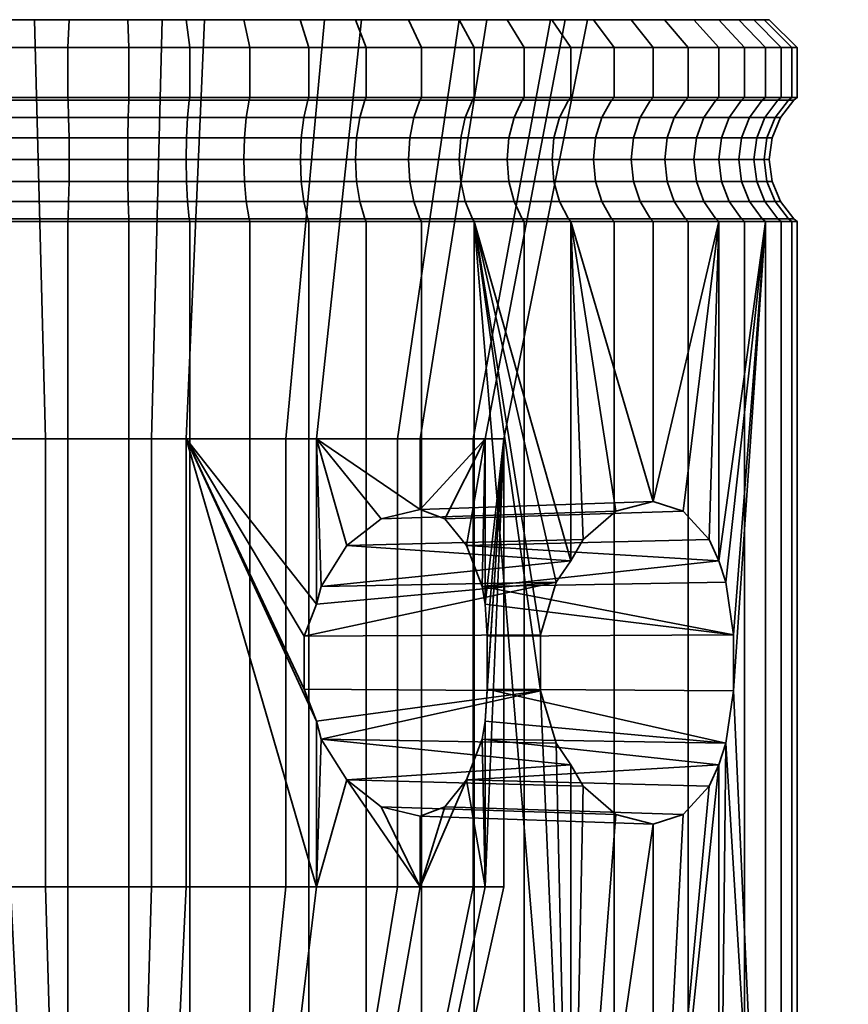
# Model space of a CAD drawing. Units: millimetres. Extents: x -250 to 250, y 28 to 528.
# Drawn here: x 116 to 145, y 492 to 528 of the extents above; entities that cross this region are included whole.
import ezdxf

# ---------------------------------------------------------------- set-up
doc = ezdxf.new("R2010")
doc.units = ezdxf.units.MM
doc.layers.add('kedersystem', color=4, linetype='Continuous', lineweight=35)

msp = doc.modelspace()

# ---------------------------------------------------------------- meshes
at = {"layer": 'kedersystem'}
mesh = msp.add_polyface(dxfattribs=at)
corners = [(101.61, 520.306, -49.984), (105.068, 520.306, -47.331), (105.133, 520.399, -47.434), (101.692, 520.399, -50.074), (108.933, 520.306, -45.319), (108.979, 520.399, -45.431), (113.089, 520.306, -44.009), (113.115, 520.399, -44.127), (117.41, 520.306, -43.44), (117.415, 520.399, -43.561), (119.59, 520.306, -93.392), (115.237, 520.306, -93.202), (115.253, 520.399, -93.082), (119.585, 520.399, -93.271), (110.982, 520.306, -92.259), (111.019, 520.399, -92.143), (106.956, 520.306, -90.591), (107.012, 520.399, -90.484), (103.281, 520.306, -88.25), (103.355, 520.399, -88.154), (109.261, 500.936, -57.514), (103.204, 501.093, -53.033), (103.815, 502.291, -52.236), (110.05, 502.185, -56.79), (104.141, 503.759, -51.812), (110.471, 503.722, -56.405), (104.141, 505.322, -51.812), (110.471, 505.359, -56.405), (103.815, 506.791, -52.236), (110.05, 506.896, -56.79), (103.204, 507.988, -53.033), (109.261, 508.145, -57.514), (102.38, 508.769, -54.107), (108.199, 508.956, -58.487), (101.443, 509.041, -55.328), (106.996, 509.231, -59.589), (100.506, 508.769, -56.549), (106.243, 508.956, -61.036), (110.709, 512.541, -56.187), (110.709, 496.541, -56.187), (106.996, 512.541, -59.589), (105.578, 508.145, -62.313), (104.671, 512.541, -64.056), (105.084, 506.896, -63.263), (104.82, 505.359, -63.77), (104.82, 503.722, -63.77), (104.671, 496.541, -64.056), (104.619, 527.521, -57.765), (109.099, 527.521, -53.66), (114.713, 527.521, -51.335), (115.362, 512.541, -54.26), (120.784, 527.521, -51.07), (120.393, 512.541, -54.04), (116.216, 527.521, -85.762), (110.421, 527.521, -83.935), (111.805, 512.541, -81.278), (116.607, 512.541, -82.792), (105.601, 527.521, -80.236), (107.809, 512.541, -78.212), (102.336, 527.521, -75.111), (105.104, 512.541, -73.965), (101.814, 527.521, -63.155), (115.362, 496.541, -54.26), (120.393, 496.541, -54.04), (111.805, 496.541, -81.278), (116.607, 496.541, -82.792), (107.809, 496.541, -78.212), (105.104, 496.541, -73.965), (104.014, 512.541, -69.048), (104.014, 496.541, -69.048), (105.389, 521.021, -47.836), (102.014, 521.021, -50.425), (109.162, 521.021, -45.872), (113.218, 521.021, -44.593)]
mesh.append_faces([[corners[k] for k in face] for face in [(0, 1, 2, 3), (1, 4, 5, 2), (4, 6, 7, 5), (6, 8, 9, 7), (10, 11, 12, 13), (11, 14, 15, 12), (14, 16, 17, 15), (16, 18, 19, 17), (20, 21, 22, 23), (23, 22, 24, 25), (25, 24, 26, 27), (27, 26, 28, 29), (29, 28, 30, 31), (31, 30, 32, 33), (33, 32, 34, 35), (35, 34, 36, 37), (47, 48, 38, 40), (48, 49, 50, 38), (49, 51, 52, 50), (53, 54, 55, 56), (54, 57, 58, 55), (57, 59, 60, 58), (61, 47, 40, 42), (38, 50, 62, 39), (50, 52, 63, 62), (56, 55, 64, 65), (55, 58, 66, 64), (58, 60, 67, 66), (60, 68, 69, 67), (68, 42, 46, 69), (3, 2, 70, 71), (2, 5, 72, 70), (5, 7, 73, 72)]])
mesh.append_faces([[corners[k] for k in face] for face in [(37, 40, 35)]], dxfattribs={"vtx0": -1})
mesh.append_faces([[corners[k] for k in face] for face in [(38, 31, 40), (33, 40, 31), (42, 45, 46)]], dxfattribs={"vtx0": -1, "vtx1": -1})
mesh.append_faces([[corners[k] for k in face] for face in [(38, 25, 27), (38, 27, 29), (38, 29, 31), (37, 42, 40), (42, 41, 43), (42, 43, 44), (42, 44, 45)]], dxfattribs={"vtx0": -1, "vtx2": -1})
mesh.append_faces([[corners[k] for k in face] for face in [(38, 39, 25), (37, 41, 42)]], dxfattribs={"vtx1": -1, "vtx2": -1})
mesh.append_faces([[corners[k] for k in face] for face in [(33, 35, 40)]], dxfattribs={"vtx2": -1})
mesh = msp.add_polyface(dxfattribs=at)
corners = [(113.089, 524.735, -44.009), (113.089, 526.521, -44.009), (108.933, 526.521, -45.319), (108.933, 524.735, -45.319), (117.41, 524.735, -43.44), (117.41, 526.521, -43.44), (115.237, 524.735, -93.202), (115.237, 526.521, -93.202), (119.59, 526.521, -93.392), (119.59, 524.735, -93.392), (110.982, 524.735, -92.259), (110.982, 526.521, -92.259), (108.979, 524.642, -45.431), (113.115, 524.642, -44.127), (117.415, 524.642, -43.561), (119.585, 524.642, -93.271), (115.253, 524.642, -93.082), (111.019, 524.642, -92.143), (109.099, 527.521, -53.66), (109.317, 527.521, -46.246), (113.306, 527.521, -44.989), (114.713, 527.521, -51.335), (117.453, 527.521, -44.443), (120.784, 527.521, -51.07), (115.368, 527.521, -92.207), (111.284, 527.521, -91.302), (110.421, 527.521, -83.935), (107.42, 527.521, -89.701), (116.216, 527.521, -85.762), (119.547, 527.521, -92.389), (109.162, 524.021, -45.872), (113.218, 524.021, -44.593), (109.276, 523.297, -46.148), (113.283, 523.297, -44.885), (109.316, 522.521, -46.243), (113.305, 522.521, -44.985), (109.276, 521.744, -46.148), (113.283, 521.744, -44.885), (109.162, 521.021, -45.872), (113.218, 521.021, -44.593), (117.436, 524.021, -44.037), (117.449, 523.297, -44.337), (117.453, 522.521, -44.439), (117.449, 521.744, -44.337), (117.436, 521.021, -44.037), (113.115, 520.399, -44.127), (117.415, 520.399, -43.561), (119.564, 524.021, -92.795), (115.315, 524.021, -92.609), (119.551, 523.297, -92.495), (115.354, 523.297, -92.312), (119.547, 522.521, -92.393), (115.367, 522.521, -92.211), (119.551, 521.744, -92.495), (115.354, 521.744, -92.312), (119.564, 521.021, -92.795), (115.315, 521.021, -92.609), (119.585, 520.399, -93.271), (115.253, 520.399, -93.082), (111.162, 524.021, -91.689), (111.252, 523.297, -91.403), (111.283, 522.521, -91.305), (111.252, 521.744, -91.403), (111.162, 521.021, -91.689), (111.019, 520.399, -92.143), (107.371, 523.297, -89.795), (107.232, 524.021, -90.061), (107.418, 522.521, -89.704), (107.371, 521.744, -89.795), (107.232, 521.021, -90.061)]
mesh.append_faces([[corners[k] for k in face] for face in [(0, 1, 2, 3), (4, 5, 1, 0), (6, 7, 8, 9), (10, 11, 7, 6), (3, 12, 13, 0), (0, 13, 14, 4), (9, 15, 16, 6), (6, 16, 17, 10), (8, 7, 24, 29), (7, 11, 25, 24), (2, 1, 20, 19), (1, 5, 22, 20), (30, 31, 13, 12), (32, 33, 31, 30), (34, 35, 33, 32), (36, 37, 35, 34), (38, 39, 37, 36), (31, 40, 14, 13), (33, 41, 40, 31), (35, 42, 41, 33), (37, 43, 42, 35), (39, 44, 43, 37), (45, 46, 44, 39), (47, 48, 16, 15), (49, 50, 48, 47), (51, 52, 50, 49), (53, 54, 52, 51), (55, 56, 54, 53), (57, 58, 56, 55), (48, 59, 17, 16), (50, 60, 59, 48), (52, 61, 60, 50), (54, 62, 61, 52), (56, 63, 62, 54), (58, 64, 63, 56), (60, 65, 66, 59), (61, 67, 65, 60), (62, 68, 67, 61), (63, 69, 68, 62)]])
mesh.append_faces([[corners[k] for k in face] for face in [(18, 20, 21), (21, 22, 23), (28, 24, 26)]], dxfattribs={"vtx0": -1, "vtx1": -1})
mesh.append_faces([[corners[k] for k in face] for face in [(18, 19, 20), (21, 20, 22), (26, 25, 27), (28, 29, 24)]], dxfattribs={"vtx0": -1, "vtx2": -1})
mesh.append_faces([[corners[k] for k in face] for face in [(24, 25, 26)]], dxfattribs={"vtx1": -1, "vtx2": -1})
mesh = msp.add_polyface(dxfattribs=at)
corners = [(117.41, 520.306, -43.44), (121.763, 520.306, -43.63), (121.747, 520.399, -43.75), (117.415, 520.399, -43.561), (126.018, 520.306, -44.573), (125.981, 520.399, -44.689), (130.044, 520.306, -46.241), (129.988, 520.399, -46.348), (133.719, 520.306, -48.582), (133.645, 520.399, -48.678), (131.932, 520.306, -89.501), (128.067, 520.306, -91.513), (128.021, 520.399, -91.401), (131.867, 520.399, -89.398), (123.911, 520.306, -92.823), (123.885, 520.399, -92.705), (119.59, 520.306, -93.392), (119.585, 520.399, -93.271), (132.329, 512.541, -72.776), (130.004, 512.541, -77.243), (130.004, 510.022, -77.243), (130.881, 509.683, -75.557), (131.651, 508.727, -74.079), (132.22, 507.27, -72.985), (132.329, 506.631, -72.776), (126.291, 512.541, -80.645), (126.291, 506.631, -80.645), (126.464, 507.27, -80.486), (127.374, 508.727, -79.653), (128.602, 509.683, -78.527), (121.638, 512.541, -82.572), (126.291, 496.541, -80.645), (126.291, 502.451, -80.645), (125.854, 503.594, -80.826), (125.854, 505.487, -80.826), (136.997, 509.956, -85.094), (135.823, 508.952, -86.375), (135.39, 508.188, -86.848), (134.863, 507.417, -87.252), (134.306, 505.539, -87.68), (134.306, 503.542, -87.68), (126.464, 501.811, -80.486), (120.784, 527.521, -51.07), (126.579, 527.521, -52.897), (125.195, 512.541, -55.554), (120.393, 512.541, -54.04), (131.399, 527.521, -56.596), (129.191, 512.541, -58.62), (134.664, 527.521, -61.721), (131.896, 512.541, -62.867), (132.381, 527.521, -79.067), (127.901, 527.521, -83.172), (122.287, 527.521, -85.497), (116.216, 527.521, -85.762), (116.607, 512.541, -82.792), (125.195, 496.541, -55.554), (120.393, 496.541, -54.04), (129.191, 496.541, -58.62), (131.896, 496.541, -62.867), (132.986, 512.541, -67.784), (132.986, 496.541, -67.784), (116.607, 496.541, -82.792), (121.638, 496.541, -82.572), (121.685, 521.021, -44.223), (117.436, 521.021, -44.037), (125.838, 521.021, -45.143), (129.768, 521.021, -46.771), (133.355, 521.021, -49.057)]
mesh.append_faces([[corners[k] for k in face] for face in [(0, 1, 2, 3), (1, 4, 5, 2), (4, 6, 7, 5), (6, 8, 9, 7), (10, 11, 12, 13), (11, 14, 15, 12), (14, 16, 17, 15), (35, 29, 28, 36), (39, 34, 33, 40), (42, 43, 44, 45), (43, 46, 47, 44), (46, 48, 49, 47), (50, 51, 25, 19), (51, 52, 30, 25), (52, 53, 54, 30), (45, 44, 55, 56), (44, 47, 57, 55), (47, 49, 58, 57), (49, 59, 60, 58), (30, 54, 61, 62), (3, 2, 63, 64), (2, 5, 65, 63), (5, 7, 66, 65), (7, 9, 67, 66)]])
mesh.append_faces([[corners[k] for k in face] for face in [(18, 23, 24), (25, 20, 19), (30, 26, 25), (37, 27, 38), (38, 34, 39)]], dxfattribs={"vtx0": -1})
mesh.append_faces([[corners[k] for k in face] for face in [(18, 20, 21), (18, 21, 22), (18, 22, 23), (25, 27, 28), (25, 28, 29), (25, 29, 20), (30, 31, 32), (30, 32, 33), (30, 33, 34), (30, 34, 26), (37, 28, 27), (38, 26, 34), (40, 32, 41)]], dxfattribs={"vtx0": -1, "vtx2": -1})
mesh.append_faces([[corners[k] for k in face] for face in [(18, 19, 20), (25, 26, 27), (38, 27, 26), (40, 33, 32)]], dxfattribs={"vtx2": -1})
mesh = msp.add_polyface(dxfattribs=at)
corners = [(121.763, 524.735, -43.63), (121.763, 526.521, -43.63), (117.41, 526.521, -43.44), (117.41, 524.735, -43.44), (126.018, 524.735, -44.573), (126.018, 526.521, -44.573), (123.911, 524.735, -92.823), (123.911, 526.521, -92.823), (128.067, 526.521, -91.513), (128.067, 524.735, -91.513), (119.59, 524.735, -93.392), (119.59, 526.521, -93.392), (117.415, 524.642, -43.561), (121.747, 524.642, -43.75), (125.981, 524.642, -44.689), (128.021, 524.642, -91.401), (123.885, 524.642, -92.705), (119.585, 524.642, -93.271), (120.784, 527.521, -51.07), (117.453, 527.521, -44.443), (121.632, 527.521, -44.625), (125.716, 527.521, -45.53), (129.58, 527.521, -47.131), (126.579, 527.521, -52.897), (127.683, 527.521, -90.586), (123.694, 527.521, -91.843), (122.287, 527.521, -85.497), (119.547, 527.521, -92.389), (116.216, 527.521, -85.762), (127.901, 527.521, -83.172), (117.436, 524.021, -44.037), (121.685, 524.021, -44.223), (117.449, 523.297, -44.337), (121.646, 523.297, -44.52), (117.453, 522.521, -44.439), (121.633, 522.521, -44.621), (117.449, 521.744, -44.337), (121.646, 521.744, -44.52), (117.436, 521.021, -44.037), (121.685, 521.021, -44.223), (125.838, 524.021, -45.143), (125.748, 523.297, -45.429), (125.717, 522.521, -45.527), (125.748, 521.744, -45.429), (125.838, 521.021, -45.143), (129.629, 523.297, -47.037), (129.768, 524.021, -46.771), (129.582, 522.521, -47.128), (129.629, 521.744, -47.037), (129.768, 521.021, -46.771), (127.838, 524.021, -90.96), (123.782, 524.021, -92.24), (127.724, 523.297, -90.684), (123.717, 523.297, -91.947), (127.684, 522.521, -90.589), (123.695, 522.521, -91.847), (127.724, 521.744, -90.684), (123.717, 521.744, -91.947), (127.838, 521.021, -90.96), (123.782, 521.021, -92.24), (128.021, 520.399, -91.401), (123.885, 520.399, -92.705), (119.564, 524.021, -92.795), (119.551, 523.297, -92.495), (119.547, 522.521, -92.393), (119.551, 521.744, -92.495), (119.564, 521.021, -92.795), (119.585, 520.399, -93.271)]
mesh.append_faces([[corners[k] for k in face] for face in [(0, 1, 2, 3), (4, 5, 1, 0), (6, 7, 8, 9), (10, 11, 7, 6), (3, 12, 13, 0), (0, 13, 14, 4), (9, 15, 16, 6), (6, 16, 17, 10), (8, 7, 25, 24), (7, 11, 27, 25), (2, 1, 20, 19), (1, 5, 21, 20), (30, 31, 13, 12), (32, 33, 31, 30), (34, 35, 33, 32), (36, 37, 35, 34), (38, 39, 37, 36), (31, 40, 14, 13), (33, 41, 40, 31), (35, 42, 41, 33), (37, 43, 42, 35), (39, 44, 43, 37), (41, 45, 46, 40), (42, 47, 45, 41), (43, 48, 47, 42), (44, 49, 48, 43), (50, 51, 16, 15), (52, 53, 51, 50), (54, 55, 53, 52), (56, 57, 55, 54), (58, 59, 57, 56), (60, 61, 59, 58), (51, 62, 17, 16), (53, 63, 62, 51), (55, 64, 63, 53), (57, 65, 64, 55), (59, 66, 65, 57), (61, 67, 66, 59)]])
mesh.append_faces([[corners[k] for k in face] for face in [(22, 23, 21), (26, 27, 28), (29, 24, 26)]], dxfattribs={"vtx0": -1, "vtx1": -1})
mesh.append_faces([[corners[k] for k in face] for face in [(18, 19, 20), (18, 20, 21), (21, 23, 18), (26, 25, 27)]], dxfattribs={"vtx0": -1, "vtx2": -1})
mesh.append_faces([[corners[k] for k in face] for face in [(24, 25, 26)]], dxfattribs={"vtx1": -1, "vtx2": -1})
mesh = msp.add_polyface(dxfattribs=at)
corners = [(131.932, 524.735, -89.501), (131.932, 526.521, -89.501), (135.39, 526.521, -86.848), (135.39, 524.735, -86.848), (130.044, 524.735, -46.241), (130.044, 526.521, -46.241), (126.018, 526.521, -44.573), (126.018, 524.735, -44.573), (133.719, 524.735, -48.582), (133.719, 526.521, -48.582), (128.067, 524.735, -91.513), (128.067, 526.521, -91.513), (125.981, 524.642, -44.689), (129.988, 524.642, -46.348), (133.645, 524.642, -48.678), (135.308, 524.642, -86.758), (131.867, 524.642, -89.398), (128.021, 524.642, -91.401), (135.979, 527.521, -67.653), (134.664, 527.521, -61.721), (133.108, 527.521, -49.379), (131.399, 527.521, -56.596), (129.58, 527.521, -47.131), (126.579, 527.521, -52.897), (136.192, 527.521, -52.204), (135.186, 527.521, -73.677), (134.712, 527.521, -86.108), (132.381, 527.521, -79.067), (131.393, 527.521, -88.654), (127.901, 527.521, -83.172), (127.683, 527.521, -90.586), (125.716, 527.521, -45.53), (136.932, 526.521, -51.526), (125.838, 524.021, -45.143), (129.768, 524.021, -46.771), (133.355, 524.021, -49.057), (129.629, 523.297, -47.037), (133.173, 523.297, -49.294), (129.582, 522.521, -47.128), (133.11, 522.521, -49.376), (129.629, 521.744, -47.037), (133.173, 521.744, -49.294), (129.768, 521.021, -46.771), (133.355, 521.021, -49.057), (136.491, 524.021, -51.93), (136.842, 524.642, -51.608), (136.27, 523.297, -52.133), (136.195, 522.521, -52.202), (136.27, 521.744, -52.133), (136.491, 521.021, -51.93), (133.645, 520.399, -48.678), (136.842, 520.399, -51.608), (134.986, 524.021, -86.407), (131.611, 524.021, -88.996), (134.783, 523.297, -86.186), (131.45, 523.297, -88.744), (134.714, 522.521, -86.111), (131.395, 522.521, -88.657), (134.783, 521.744, -86.186), (131.45, 521.744, -88.744), (134.986, 521.021, -86.407), (131.611, 521.021, -88.996), (135.308, 520.399, -86.758), (131.867, 520.399, -89.398), (127.838, 524.021, -90.96), (127.724, 523.297, -90.684), (127.684, 522.521, -90.589), (127.724, 521.744, -90.684), (127.838, 521.021, -90.96), (128.021, 520.399, -91.401)]
mesh.append_faces([[corners[k] for k in face] for face in [(0, 1, 2, 3), (4, 5, 6, 7), (8, 9, 5, 4), (10, 11, 1, 0), (7, 12, 13, 4), (4, 13, 14, 8), (3, 15, 16, 0), (0, 16, 17, 10), (6, 5, 22, 31), (5, 9, 20, 22), (9, 32, 24, 20), (2, 1, 28, 26), (1, 11, 30, 28), (33, 34, 13, 12), (34, 35, 14, 13), (36, 37, 35, 34), (38, 39, 37, 36), (40, 41, 39, 38), (42, 43, 41, 40), (35, 44, 45, 14), (37, 46, 44, 35), (39, 47, 46, 37), (41, 48, 47, 39), (43, 49, 48, 41), (50, 51, 49, 43), (52, 53, 16, 15), (54, 55, 53, 52), (56, 57, 55, 54), (58, 59, 57, 56), (60, 61, 59, 58), (62, 63, 61, 60), (53, 64, 17, 16), (55, 65, 64, 53), (57, 66, 65, 55), (59, 67, 66, 57), (61, 68, 67, 59), (63, 69, 68, 61)]])
mesh.append_faces([[corners[k] for k in face] for face in [(20, 21, 22), (24, 18, 20), (25, 26, 27), (27, 28, 29)]], dxfattribs={"vtx0": -1, "vtx1": -1})
mesh.append_faces([[corners[k] for k in face] for face in [(20, 19, 21), (22, 21, 23), (27, 26, 28), (29, 28, 30)]], dxfattribs={"vtx0": -1, "vtx2": -1})
mesh.append_faces([[corners[k] for k in face] for face in [(18, 19, 20)]], dxfattribs={"vtx1": -1, "vtx2": -1})
mesh = msp.add_polyface(dxfattribs=at)
corners = [(142.343, 520.306, -75.934), (141.198, 503.542, -78.698), (141.198, 505.539, -78.698), (140.929, 507.417, -79.346), (140.675, 508.188, -79.96), (140.675, 520.306, -79.96), (131.932, 520.306, -89.501), (135.39, 520.306, -86.848), (135.39, 508.188, -86.848), (134.863, 507.417, -87.252), (134.306, 505.539, -87.68), (134.306, 503.542, -87.68), (140.331, 508.952, -80.501), (139.397, 509.956, -81.966), (138.334, 510.309, -83.635), (138.334, 520.306, -83.635), (136.997, 509.956, -85.094), (135.823, 508.952, -86.375), (133.719, 520.306, -48.582), (136.932, 520.306, -51.526), (136.842, 520.399, -51.608), (133.645, 520.399, -48.678), (139.585, 520.306, -54.984), (139.482, 520.399, -55.049), (141.597, 520.306, -58.849), (141.485, 520.399, -58.895), (142.907, 520.306, -63.005), (142.789, 520.399, -63.031), (143.476, 520.306, -67.326), (143.355, 520.399, -67.331), (143.286, 520.306, -71.679), (143.166, 520.399, -71.663), (142.227, 520.399, -75.897), (140.568, 520.399, -79.904), (138.238, 520.399, -83.561), (135.308, 520.399, -86.758), (131.867, 520.399, -89.398), (132.986, 512.541, -67.784), (132.329, 512.541, -72.776), (132.329, 506.631, -72.776), (132.391, 505.487, -72.308), (132.391, 503.594, -72.308), (132.329, 502.451, -72.776), (132.329, 496.541, -72.776), (140.929, 501.664, -79.346), (132.22, 507.27, -72.985), (131.651, 508.727, -74.079), (130.881, 509.683, -75.557), (130.004, 510.022, -77.243), (128.602, 509.683, -78.527), (127.374, 508.727, -79.653), (134.664, 527.521, -61.721), (135.979, 527.521, -67.653), (131.896, 512.541, -62.867), (135.186, 527.521, -73.677), (132.381, 527.521, -79.067), (130.004, 512.541, -77.243)]
mesh.append_faces([[corners[k] for k in face] for face in [(18, 19, 20, 21), (19, 22, 23, 20), (22, 24, 25, 23), (24, 26, 27, 25), (26, 28, 29, 27), (28, 30, 31, 29), (30, 0, 32, 31), (0, 5, 33, 32), (5, 15, 34, 33), (15, 7, 35, 34), (7, 6, 36, 35), (1, 41, 40, 2), (12, 46, 47, 13), (13, 47, 48, 14), (14, 48, 49, 16), (51, 52, 37, 53), (52, 54, 38, 37), (54, 55, 56, 38)]])
mesh.append_faces([[corners[k] for k in face] for face in [(0, 4, 5), (5, 14, 15), (7, 17, 8), (44, 41, 1), (2, 45, 3), (4, 46, 12)]], dxfattribs={"vtx0": -1})
mesh.append_faces([[corners[k] for k in face] for face in [(0, 1, 2), (0, 2, 3), (0, 3, 4), (6, 8, 9), (6, 9, 10), (6, 10, 11), (5, 12, 13), (5, 13, 14), (7, 14, 16), (7, 16, 17), (37, 39, 40), (37, 40, 41), (37, 41, 42), (37, 42, 43), (2, 39, 45), (4, 45, 46)]], dxfattribs={"vtx0": -1, "vtx2": -1})
mesh.append_faces([[corners[k] for k in face] for face in [(6, 7, 8), (5, 4, 12), (7, 15, 14), (37, 38, 39), (2, 40, 39), (4, 3, 45), (8, 17, 50)]], dxfattribs={"vtx2": -1})
mesh = msp.add_polyface(dxfattribs=at)
corners = [(136.932, 524.735, -51.526), (136.932, 526.521, -51.526), (133.719, 526.521, -48.582), (133.719, 524.735, -48.582), (139.585, 524.735, -54.984), (139.585, 526.521, -54.984), (141.597, 524.735, -58.849), (141.597, 526.521, -58.849), (138.334, 524.735, -83.635), (138.334, 526.521, -83.635), (140.675, 526.521, -79.96), (140.675, 524.735, -79.96), (135.39, 524.735, -86.848), (135.39, 526.521, -86.848), (133.645, 524.642, -48.678), (136.842, 524.642, -51.608), (139.482, 524.642, -55.049), (141.485, 524.642, -58.895), (140.568, 524.642, -79.904), (138.238, 524.642, -83.561), (135.308, 524.642, -86.758), (140.67, 527.521, -59.233), (141.386, 527.521, -75.632), (139.785, 527.521, -79.496), (138.738, 527.521, -55.523), (137.537, 527.521, -83.024), (136.192, 527.521, -52.204), (135.979, 527.521, -67.653), (134.712, 527.521, -86.108), (135.186, 527.521, -73.677), (136.491, 524.021, -51.93), (139.08, 524.021, -55.305), (136.27, 523.297, -52.133), (138.828, 523.297, -55.466), (136.195, 522.521, -52.202), (138.741, 522.521, -55.521), (136.27, 521.744, -52.133), (138.828, 521.744, -55.466), (136.491, 521.021, -51.93), (139.08, 521.021, -55.305), (136.842, 520.399, -51.608), (139.482, 520.399, -55.049), (141.044, 524.021, -59.078), (140.768, 523.297, -59.192), (140.673, 522.521, -59.232), (140.768, 521.744, -59.192), (141.044, 521.021, -59.078), (141.485, 520.399, -58.895), (141.389, 522.521, -75.633), (139.788, 522.521, -79.498), (139.879, 523.297, -79.545), (141.487, 523.297, -75.664), (140.145, 524.021, -79.684), (137.859, 524.021, -83.271), (137.622, 523.297, -83.089), (137.54, 522.521, -83.026), (139.879, 521.744, -79.545), (137.622, 521.744, -83.089), (140.145, 521.021, -79.684), (137.859, 521.021, -83.271), (140.568, 520.399, -79.904), (138.238, 520.399, -83.561), (134.986, 524.021, -86.407), (134.783, 523.297, -86.186), (134.714, 522.521, -86.111), (134.783, 521.744, -86.186), (134.986, 521.021, -86.407), (135.308, 520.399, -86.758)]
mesh.append_faces([[corners[k] for k in face] for face in [(0, 1, 2, 3), (4, 5, 1, 0), (6, 7, 5, 4), (8, 9, 10, 11), (12, 13, 9, 8), (3, 14, 15, 0), (0, 15, 16, 4), (4, 16, 17, 6), (11, 18, 19, 8), (8, 19, 20, 12), (1, 5, 24, 26), (5, 7, 21, 24), (10, 9, 25, 23), (9, 13, 28, 25), (30, 31, 16, 15), (32, 33, 31, 30), (34, 35, 33, 32), (36, 37, 35, 34), (38, 39, 37, 36), (40, 41, 39, 38), (31, 42, 17, 16), (33, 43, 42, 31), (35, 44, 43, 33), (37, 45, 44, 35), (39, 46, 45, 37), (41, 47, 46, 39), (48, 49, 50, 51), (52, 53, 19, 18), (50, 54, 53, 52), (49, 55, 54, 50), (56, 57, 55, 49), (58, 59, 57, 56), (60, 61, 59, 58), (53, 62, 20, 19), (54, 63, 62, 53), (55, 64, 63, 54), (57, 65, 64, 55), (59, 66, 65, 57), (61, 67, 66, 59)]])
mesh.append_faces([[corners[k] for k in face] for face in [(21, 23, 24), (24, 25, 26), (27, 28, 29)]], dxfattribs={"vtx0": -1, "vtx1": -1})
mesh.append_faces([[corners[k] for k in face] for face in [(26, 25, 27)]], dxfattribs={"vtx0": -1, "vtx1": -1, "vtx2": -1})
mesh.append_faces([[corners[k] for k in face] for face in [(21, 22, 23), (24, 23, 25), (27, 25, 28)]], dxfattribs={"vtx0": -1, "vtx2": -1})
mesh = msp.add_polyface(dxfattribs=at)
corners = [(140.675, 524.735, -79.96), (140.675, 526.521, -79.96), (142.343, 526.521, -75.934), (142.343, 524.735, -75.934), (142.907, 524.735, -63.005), (142.907, 526.521, -63.005), (141.597, 526.521, -58.849), (141.597, 524.735, -58.849), (143.476, 524.735, -67.326), (143.476, 526.521, -67.326), (143.286, 524.735, -71.679), (143.286, 526.521, -71.679), (141.485, 524.642, -58.895), (142.789, 524.642, -63.031), (143.355, 524.642, -67.331), (143.166, 524.642, -71.663), (142.227, 524.642, -75.897), (140.568, 524.642, -79.904), (142.473, 527.521, -67.369), (142.291, 527.521, -71.548), (141.927, 527.521, -63.222), (141.386, 527.521, -75.632), (140.67, 527.521, -59.233), (139.785, 527.521, -79.496), (141.044, 524.021, -59.078), (142.324, 524.021, -63.134), (140.768, 523.297, -59.192), (142.031, 523.297, -63.199), (140.673, 522.521, -59.232), (141.931, 522.521, -63.221), (140.768, 521.744, -59.192), (142.031, 521.744, -63.199), (141.044, 521.021, -59.078), (142.324, 521.021, -63.134), (141.485, 520.399, -58.895), (142.789, 520.399, -63.031), (142.879, 524.021, -67.352), (142.579, 523.297, -67.365), (142.477, 522.521, -67.369), (142.579, 521.744, -67.365), (142.879, 521.021, -67.352), (143.355, 520.399, -67.331), (142.693, 524.021, -71.601), (142.396, 523.297, -71.562), (142.295, 522.521, -71.549), (142.396, 521.744, -71.562), (142.693, 521.021, -71.601), (143.166, 520.399, -71.663), (141.773, 524.021, -75.754), (141.487, 523.297, -75.664), (141.389, 522.521, -75.633), (141.487, 521.744, -75.664), (141.773, 521.021, -75.754), (142.227, 520.399, -75.897), (140.145, 524.021, -79.684), (139.879, 523.297, -79.545), (139.879, 521.744, -79.545), (139.788, 522.521, -79.498), (140.145, 521.021, -79.684), (140.568, 520.399, -79.904)]
mesh.append_faces([[corners[k] for k in face] for face in [(0, 1, 2, 3), (4, 5, 6, 7), (8, 9, 5, 4), (10, 11, 9, 8), (3, 2, 11, 10), (7, 12, 13, 4), (4, 13, 14, 8), (8, 14, 15, 10), (10, 15, 16, 3), (3, 16, 17, 0), (6, 5, 20, 22), (5, 9, 18, 20), (9, 11, 19, 18), (11, 2, 21, 19), (2, 1, 23, 21), (24, 25, 13, 12), (26, 27, 25, 24), (28, 29, 27, 26), (30, 31, 29, 28), (32, 33, 31, 30), (34, 35, 33, 32), (25, 36, 14, 13), (27, 37, 36, 25), (29, 38, 37, 27), (31, 39, 38, 29), (33, 40, 39, 31), (35, 41, 40, 33), (36, 42, 15, 14), (37, 43, 42, 36), (38, 44, 43, 37), (39, 45, 44, 38), (40, 46, 45, 39), (41, 47, 46, 40), (42, 48, 16, 15), (43, 49, 48, 42), (44, 50, 49, 43), (45, 51, 50, 44), (46, 52, 51, 45), (47, 53, 52, 46), (48, 54, 17, 16), (49, 55, 54, 48), (51, 56, 57, 50), (52, 58, 56, 51), (53, 59, 58, 52)]])
mesh.append_faces([[corners[k] for k in face] for face in [(20, 21, 22)]], dxfattribs={"vtx0": -1, "vtx1": -1})
mesh.append_faces([[corners[k] for k in face] for face in [(20, 19, 21)]], dxfattribs={"vtx0": -1, "vtx2": -1})
mesh.append_faces([[corners[k] for k in face] for face in [(18, 19, 20)]], dxfattribs={"vtx1": -1})
mesh = msp.add_polyface(dxfattribs=at)
corners = [(113.089, 478.467, -44.009), (113.089, 520.306, -44.009), (108.933, 520.306, -45.319), (108.933, 478.467, -45.319), (117.41, 478.467, -43.44), (117.41, 520.306, -43.44), (115.237, 478.467, -93.202), (115.237, 520.306, -93.202), (119.59, 520.306, -93.392), (119.59, 478.467, -93.392), (110.982, 478.467, -92.259), (110.982, 520.306, -92.259), (106.956, 478.467, -90.591), (106.956, 520.306, -90.591), (110.709, 496.541, -56.187), (106.996, 496.541, -59.589), (106.996, 499.85, -59.589), (108.199, 500.125, -58.487), (109.261, 500.936, -57.514), (110.05, 502.185, -56.79), (110.471, 503.722, -56.405), (111.69, 488.324, -57.727), (108.445, 488.324, -60.701), (115.362, 496.541, -54.26), (115.757, 488.324, -56.042), (120.393, 496.541, -54.04), (120.154, 488.324, -55.85), (121.638, 496.541, -82.572), (116.607, 496.541, -82.792), (116.846, 488.324, -80.982), (121.243, 488.324, -80.79), (111.805, 496.541, -81.278), (112.648, 488.324, -79.658), (107.809, 496.541, -78.212), (109.156, 488.324, -76.978), (115.784, 488.012, -56.167), (111.759, 488.012, -57.834), (112.215, 487.541, -58.55), (109.219, 487.541, -61.295), (108.956, 487.597, -61.093), (112.037, 487.597, -58.27), (108.546, 488.012, -60.778), (107.344, 487.541, -64.898), (107.027, 487.597, -64.799), (107.693, 487.541, -72.893), (109.875, 487.541, -76.319), (109.631, 487.597, -76.543), (107.386, 487.597, -73.019), (106.908, 488.012, -73.217), (109.25, 488.012, -76.893), (106.791, 488.324, -73.266), (113.099, 487.541, -78.792), (112.945, 487.597, -79.086), (112.707, 488.012, -79.545), (116.973, 487.541, -80.014), (116.93, 487.597, -80.343), (116.862, 488.012, -80.855), (121.032, 487.541, -79.837), (121.104, 487.597, -80.16), (121.216, 488.012, -80.665), (120.027, 487.541, -56.818), (115.968, 487.541, -56.995), (115.896, 487.597, -56.672), (120.07, 487.597, -56.489), (120.138, 488.012, -55.977), (111.879, 487.761, -58.022), (115.833, 487.761, -56.385), (108.723, 487.761, -60.914), (106.747, 487.761, -64.71), (106.534, 488.012, -64.643), (109.414, 487.761, -76.742), (107.115, 487.761, -73.132), (112.81, 487.761, -79.347), (116.891, 487.761, -80.634), (121.167, 487.761, -80.447), (120.109, 487.761, -56.198)]
mesh.append_faces([[corners[k] for k in face] for face in [(0, 1, 2, 3), (4, 5, 1, 0), (6, 7, 8, 9), (10, 11, 7, 6), (12, 13, 11, 10), (15, 14, 21, 22), (14, 23, 24, 21), (23, 25, 26, 24), (27, 28, 29, 30), (28, 31, 32, 29), (31, 33, 34, 32), (35, 36, 21, 24), (37, 38, 39, 40), (36, 41, 22, 21), (38, 42, 43, 39), (44, 45, 46, 47), (48, 49, 34, 50), (45, 51, 52, 46), (49, 53, 32, 34), (51, 54, 55, 52), (53, 56, 29, 32), (54, 57, 58, 55), (56, 59, 30, 29), (60, 61, 62, 63), (64, 35, 24, 26), (62, 40, 65, 66), (66, 65, 36, 35), (40, 39, 67, 65), (65, 67, 41, 36), (39, 43, 68, 67), (67, 68, 69, 41), (47, 46, 70, 71), (71, 70, 49, 48), (46, 52, 72, 70), (70, 72, 53, 49), (52, 55, 73, 72), (72, 73, 56, 53), (55, 58, 74, 73), (73, 74, 59, 56), (63, 62, 66, 75), (75, 66, 35, 64)]])
mesh.append_faces([[corners[k] for k in face] for face in [(14, 16, 17), (14, 17, 18), (14, 18, 19), (14, 19, 20)]], dxfattribs={"vtx0": -1, "vtx2": -1})
mesh.append_faces([[corners[k] for k in face] for face in [(14, 15, 16)]], dxfattribs={"vtx2": -1})
mesh = msp.add_polyface(dxfattribs=at)
corners = [(121.763, 478.467, -43.63), (121.763, 520.306, -43.63), (117.41, 520.306, -43.44), (117.41, 478.467, -43.44), (126.018, 478.467, -44.573), (126.018, 520.306, -44.573), (130.044, 478.467, -46.241), (130.044, 520.306, -46.241), (128.067, 478.467, -91.513), (128.067, 520.306, -91.513), (131.932, 520.306, -89.501), (131.932, 478.467, -89.501), (123.911, 478.467, -92.823), (123.911, 520.306, -92.823), (119.59, 478.467, -93.392), (119.59, 520.306, -93.392), (130.004, 496.541, -77.243), (130.881, 499.398, -75.557), (130.004, 499.059, -77.243), (128.602, 499.398, -78.527), (127.374, 500.354, -79.653), (126.291, 496.541, -80.645), (126.464, 501.811, -80.486), (126.291, 502.451, -80.645), (121.638, 512.541, -82.572), (121.638, 496.541, -82.572), (135.39, 500.893, -86.848), (120.393, 496.541, -54.04), (125.195, 496.541, -55.554), (124.352, 488.324, -57.174), (120.154, 488.324, -55.85), (129.191, 496.541, -58.62), (127.844, 488.324, -59.854), (131.896, 496.541, -62.867), (130.209, 488.324, -63.566), (125.31, 488.324, -79.105), (128.555, 488.324, -76.131), (121.243, 488.324, -80.79), (121.032, 487.541, -79.837), (124.785, 487.541, -78.282), (124.963, 487.597, -78.562), (121.104, 487.597, -80.16), (121.216, 488.012, -80.665), (125.241, 488.012, -78.998), (127.781, 487.541, -75.537), (128.044, 487.597, -75.739), (128.454, 488.012, -76.054), (129.656, 487.541, -71.934), (129.973, 487.597, -72.033), (130.466, 488.012, -72.189), (130.587, 488.324, -72.227), (130.187, 487.541, -67.906), (130.518, 487.597, -67.891), (129.307, 487.541, -63.939), (129.614, 487.597, -63.813), (127.125, 487.541, -60.513), (127.369, 487.597, -60.289), (130.092, 488.012, -63.615), (127.75, 488.012, -59.939), (123.901, 487.541, -58.04), (124.055, 487.597, -57.746), (124.293, 488.012, -57.287), (120.027, 487.541, -56.818), (120.07, 487.597, -56.489), (120.138, 488.012, -55.977), (125.121, 487.761, -78.81), (121.167, 487.761, -80.447), (128.277, 487.761, -75.918), (130.253, 487.761, -72.122), (129.885, 487.761, -63.7), (130.812, 487.761, -67.878), (127.586, 487.761, -60.09), (124.19, 487.761, -57.485), (120.109, 487.761, -56.198)]
mesh.append_faces([[corners[k] for k in face] for face in [(0, 1, 2, 3), (4, 5, 1, 0), (6, 7, 5, 4), (8, 9, 10, 11), (12, 13, 9, 8), (14, 15, 13, 12), (27, 28, 29, 30), (28, 31, 32, 29), (31, 33, 34, 32), (16, 21, 35, 36), (21, 25, 37, 35), (38, 39, 40, 41), (42, 43, 35, 37), (39, 44, 45, 40), (43, 46, 36, 35), (44, 47, 48, 45), (46, 49, 50, 36), (47, 51, 52, 48), (51, 53, 54, 52), (53, 55, 56, 54), (57, 58, 32, 34), (55, 59, 60, 56), (58, 61, 29, 32), (59, 62, 63, 60), (61, 64, 30, 29), (41, 40, 65, 66), (66, 65, 43, 42), (40, 45, 67, 65), (65, 67, 46, 43), (45, 48, 68, 67), (67, 68, 49, 46), (52, 54, 69, 70), (54, 56, 71, 69), (69, 71, 58, 57), (56, 60, 72, 71), (71, 72, 61, 58), (60, 63, 73, 72), (72, 73, 64, 61)]])
mesh.append_faces([[corners[k] for k in face] for face in [(16, 17, 18), (21, 22, 23)]], dxfattribs={"vtx0": -1})
mesh.append_faces([[corners[k] for k in face] for face in [(16, 20, 21)]], dxfattribs={"vtx0": -1, "vtx1": -1})
mesh.append_faces([[corners[k] for k in face] for face in [(16, 19, 20), (21, 20, 22), (26, 22, 20)]], dxfattribs={"vtx0": -1, "vtx2": -1})
mesh.append_faces([[corners[k] for k in face] for face in [(18, 19, 16)]], dxfattribs={"vtx1": -1})
mesh.append_faces([[corners[k] for k in face] for face in [(24, 25, 21)]], dxfattribs={"vtx2": -1})
mesh = msp.add_polyface(dxfattribs=at)
corners = [(142.343, 520.306, -75.934), (142.343, 478.467, -75.934), (141.198, 503.542, -78.698), (140.929, 501.664, -79.346), (140.675, 478.467, -79.96), (140.675, 500.893, -79.96), (131.932, 520.306, -89.501), (134.306, 503.542, -87.68), (135.39, 478.467, -86.848), (131.932, 478.467, -89.501), (134.863, 501.664, -87.252), (135.39, 500.893, -86.848), (133.719, 478.467, -48.582), (133.719, 520.306, -48.582), (130.044, 520.306, -46.241), (130.044, 478.467, -46.241), (136.932, 478.467, -51.526), (136.932, 520.306, -51.526), (139.585, 478.467, -54.984), (139.585, 520.306, -54.984), (141.597, 478.467, -58.849), (141.597, 520.306, -58.849), (142.907, 478.467, -63.005), (142.907, 520.306, -63.005), (143.476, 478.467, -67.326), (143.476, 520.306, -67.326), (143.286, 478.467, -71.679), (143.286, 520.306, -71.679), (138.334, 478.467, -83.635), (138.334, 498.772, -83.635), (139.397, 499.125, -81.966), (140.331, 500.129, -80.501), (135.823, 500.129, -86.375), (136.997, 499.125, -85.094), (132.986, 512.541, -67.784), (132.329, 496.541, -72.776), (132.986, 496.541, -67.784), (132.329, 502.451, -72.776), (132.22, 501.811, -72.985), (131.651, 500.354, -74.079), (130.004, 496.541, -77.243), (130.881, 499.398, -75.557), (130.004, 499.059, -77.243), (132.391, 503.594, -72.308), (126.464, 501.811, -80.486), (127.374, 500.354, -79.653), (128.602, 499.398, -78.527), (131.896, 496.541, -62.867), (131.162, 488.324, -67.863), (130.209, 488.324, -63.566), (130.587, 488.324, -72.227), (128.555, 488.324, -76.131), (130.466, 488.012, -72.189), (131.035, 488.012, -67.869), (130.092, 488.012, -63.615), (129.973, 487.597, -72.033), (130.518, 487.597, -67.891), (130.812, 487.761, -67.878), (130.253, 487.761, -72.122), (129.885, 487.761, -63.7)]
mesh.append_faces([[corners[k] for k in face] for face in [(12, 13, 14, 15), (16, 17, 13, 12), (18, 19, 17, 16), (20, 21, 19, 18), (22, 23, 21, 20), (24, 25, 23, 22), (26, 27, 25, 24), (1, 0, 27, 26), (29, 42, 41, 30), (30, 41, 39, 31), (32, 45, 46, 33), (33, 46, 42, 29), (47, 36, 48, 49), (36, 35, 50, 48), (35, 40, 51, 50), (52, 53, 48, 50), (53, 54, 49, 48), (55, 56, 57, 58), (58, 57, 53, 52), (57, 59, 54, 53)]])
mesh.append_faces([[corners[k] for k in face] for face in [(3, 4, 5), (6, 8, 9), (8, 10, 11), (34, 35, 36), (5, 38, 3), (7, 44, 10), (11, 45, 32)]], dxfattribs={"vtx0": -1})
mesh.append_faces([[corners[k] for k in face] for face in [(35, 39, 40)]], dxfattribs={"vtx0": -1, "vtx1": -1})
mesh.append_faces([[corners[k] for k in face] for face in [(6, 7, 8)]], dxfattribs={"vtx0": -1, "vtx1": -1, "vtx2": -1})
mesh.append_faces([[corners[k] for k in face] for face in [(8, 7, 10), (28, 30, 31), (28, 31, 5), (8, 32, 33), (8, 33, 29), (35, 38, 39), (40, 39, 41), (5, 39, 38), (3, 37, 43)]], dxfattribs={"vtx0": -1, "vtx2": -1})
mesh.append_faces([[corners[k] for k in face] for face in [(37, 38, 35)]], dxfattribs={"vtx1": -1})
mesh.append_faces([[corners[k] for k in face] for face in [(0, 1, 2), (3, 2, 1)]], dxfattribs={"vtx1": -1, "vtx2": -1})
mesh.append_faces([[corners[k] for k in face] for face in [(28, 29, 30), (8, 11, 32), (5, 31, 39), (3, 38, 37), (11, 10, 44)]], dxfattribs={"vtx2": -1})
mesh = msp.add_polyface(dxfattribs=at)
corners = [(134.045, 478.056, -48.157), (137.327, 478.056, -51.164), (136.932, 478.467, -51.526), (133.719, 478.467, -48.582), (140.036, 478.056, -54.696), (139.585, 478.467, -54.984), (142.092, 478.056, -58.644), (141.597, 478.467, -58.849), (135.179, 477.521, -61.507), (134.825, 477.021, -61.654), (133.403, 477.021, -58.922), (133.726, 477.521, -58.716), (143.43, 478.056, -62.889), (142.907, 478.467, -63.005), (136.126, 477.521, -64.509), (135.751, 477.021, -64.592), (144.011, 478.056, -67.302), (143.476, 478.467, -67.326), (136.536, 477.521, -67.629), (136.153, 477.021, -67.645), (143.817, 478.056, -71.749), (143.286, 478.467, -71.679), (136.399, 477.521, -70.772), (136.019, 477.021, -70.722), (142.854, 478.056, -76.095), (142.343, 478.467, -75.934), (135.718, 477.521, -73.845), (135.352, 477.021, -73.729), (141.15, 478.056, -80.207), (140.675, 478.467, -79.96), (134.514, 477.521, -76.752), (134.173, 477.021, -76.575), (138.759, 478.056, -83.961), (138.334, 478.467, -83.635), (132.823, 477.521, -79.406), (132.518, 477.021, -79.173), (135.752, 478.056, -87.243), (135.39, 478.467, -86.848), (132.22, 478.056, -89.952), (131.932, 478.467, -89.501), (140.929, 501.664, -79.346), (140.675, 500.893, -79.96), (138.334, 498.772, -83.635), (134.529, 477.021, -47.527), (137.913, 477.021, -50.628), (140.707, 477.021, -54.269), (142.826, 477.021, -58.34), (134.363, 475.815, -61.845), (132.981, 475.815, -59.19), (143.287, 475.815, -58.149), (144.694, 475.815, -62.609), (144.206, 477.021, -62.717), (135.263, 475.815, -64.7), (145.304, 475.815, -67.246), (144.805, 477.021, -67.268), (135.654, 475.815, -67.667), (145.1, 475.815, -71.918), (144.605, 477.021, -71.853), (135.523, 475.815, -70.657), (144.088, 475.815, -76.484), (143.611, 477.021, -76.334), (134.876, 475.815, -73.579), (142.298, 475.815, -80.805), (141.855, 477.021, -80.574), (133.73, 475.815, -76.344), (139.785, 475.815, -84.749), (139.389, 477.021, -84.445), (132.122, 475.815, -78.869), (136.626, 475.815, -88.197), (136.288, 477.021, -87.829), (132.916, 475.815, -91.044), (132.647, 477.021, -90.623)]
mesh.append_faces([[corners[k] for k in face] for face in [(0, 1, 2, 3), (1, 4, 5, 2), (4, 6, 7, 5), (8, 9, 10, 11), (6, 12, 13, 7), (14, 15, 9, 8), (12, 16, 17, 13), (18, 19, 15, 14), (16, 20, 21, 17), (22, 23, 19, 18), (20, 24, 25, 21), (26, 27, 23, 22), (24, 28, 29, 25), (30, 31, 27, 26), (28, 32, 33, 29), (34, 35, 31, 30), (32, 36, 37, 33), (36, 38, 39, 37), (43, 44, 1, 0), (44, 45, 4, 1), (45, 46, 6, 4), (10, 9, 47, 48), (49, 50, 51, 46), (46, 51, 12, 6), (9, 15, 52, 47), (50, 53, 54, 51), (51, 54, 16, 12), (15, 19, 55, 52), (53, 56, 57, 54), (54, 57, 20, 16), (19, 23, 58, 55), (56, 59, 60, 57), (57, 60, 24, 20), (23, 27, 61, 58), (59, 62, 63, 60), (60, 63, 28, 24), (27, 31, 64, 61), (62, 65, 66, 63), (63, 66, 32, 28), (31, 35, 67, 64), (65, 68, 69, 66), (66, 69, 36, 32), (68, 70, 71, 69), (69, 71, 38, 36)]])
mesh.append_faces([[corners[k] for k in face] for face in [(33, 41, 29), (37, 42, 33)]], dxfattribs={"vtx0": -1})
mesh.append_faces([[corners[k] for k in face] for face in [(40, 25, 29)]], dxfattribs={"vtx0": -1, "vtx2": -1})

doc.saveas('drawing.dxf')
